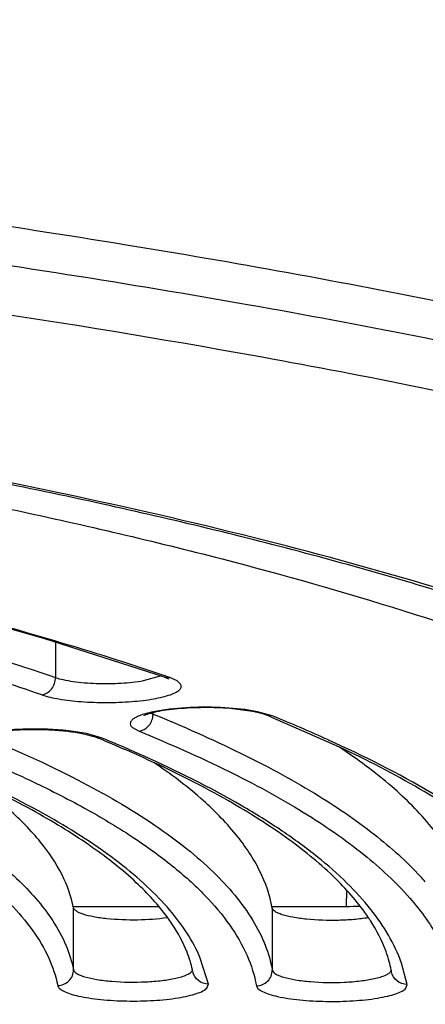
# Model space of a CAD drawing. Units: millimetres. Extents: x 72 to 14364, y -1404 to 2603.
# Drawn here: x 10972 to 10977, y 1657 to 1670 of the extents above; entities that cross this region are included whole.
import ezdxf

# ---------------------------------------------------------------- set-up
doc = ezdxf.new("R2010")
doc.units = ezdxf.units.MM
doc.header["$MEASUREMENT"] = 0
doc.layers.add('Dimensions', color=7, linetype='Continuous')
doc.styles.get("Standard").update_dxf_attribs({"font": 'helr45w_0.ttf'})
doc.dimstyles.get("Standard").update_dxf_attribs({"dimscale": 20, "dimtxt": 2.5, "dimasz": 0.8, "dimexe": 1, "dimexo": 1, "dimgap": 1, "dimtad": 2, "dimtih": 1, "dimtoh": 1, "dimdec": 0, "dimzin": 0, "dimdsep": 46, "dimtxsty": 'Standard', "dimblk": 'DOT', "dimcen": 2, "dimclrd": 1, "dimclre": 1, "dimclrt": 1, "dimadec": 0, "dimazin": 0, "dimtfac": 1, "dimtdec": 0, "dimtofl": 0, "dimtmove": 0, "dimatfit": 3, "dimfxl": 1, "dimtolj": 1, "dimtzin": 0, "dimarcsym": 0})

# ---------------------------------------------------------------- blocks, each defined once
blk = doc.blocks.new('_Dot')
at = {"color": 0, "linetype": 'ByBlock', "lineweight": -2}
blk.add_line((-0.5, 0), (-1, 0), dxfattribs=at)
at = {"color": 0, "linetype": 'ByBlock', "const_width": 0.5}
blk.add_lwpolyline([(-0.25, 0, 1), (0.25, 0, 1)], format="xyb", close=True, dxfattribs=at)
blk = doc.blocks.new('*D4')
at = {"layer": 'Defpoints', "color": 0, "transparency": 16777216}
for p in [(10077.829, 2119.33), (10077.829, 1799.528), (11782.026, 1305.426)]:
    blk.add_point(p, dxfattribs=at)
at = {"layer": 'Dimensions', "color": 1, "lineweight": -2, "transparency": 16777216}
for p, q in [((10077.829, 1819.528), (10077.829, 2139.33)), ((11782.026, 1325.426), (11782.026, 2139.33)), ((11766.026, 2119.33), (10093.829, 2119.33))]:
    blk.add_line(p, q, dxfattribs=at)
at = {"layer": 'Dimensions', "color": 1, "lineweight": -2, "transparency": 16777216, "xscale": 16, "yscale": 16, "zscale": 16, "rotation": 180}
blk.add_blockref('_Dot', (10077.829, 2119.33), dxfattribs=at)
at = {"layer": 'Dimensions', "color": 1, "lineweight": -2, "transparency": 16777216, "xscale": 16, "yscale": 16, "zscale": 16}
blk.add_blockref('_Dot', (11782.026, 2119.33), dxfattribs=at)
at = {"layer": 'Dimensions', "color": 1, "transparency": 16777216, "insert": (10929.928, 2164.33), "char_height": 50, "attachment_point": 5}
blk.add_mtext('\\A1;1700', dxfattribs=at)

msp = doc.modelspace()

# ---------------------------------------------------------------- linework, layer by layer
at = {"color": 7, "linetype": 'Continuous'}
for p, q in [((10974.147, 1661.577), (10972.626, 1662.061)), ((10972.772, 1662.017), (10972.772, 1661.572)), ((10973.883, 1661.533), (10974.097, 1661.594)), ((10974.147, 1661.577), (10974.2, 1661.554)), ((10974.213, 1661.571), (10974.175, 1661.571)), ((10974.306, 1661.529), (10974.213, 1661.571)), ((10974.349, 1661.49), (10974.306, 1661.529)), ((10975.156, 1661.168), (10974.961, 1661.187)), ((10975.254, 1661.145), (10974.973, 1661.181)), ((10974.002, 1661.112), (10974.002, 1661.13)), ((10975.318, 1661.141), (10975.156, 1661.168)), ((10975.312, 1661.133), (10975.254, 1661.145)), ((10975.398, 1661.109), (10975.312, 1661.133)), ((10975.503, 1661.089), (10975.318, 1661.141)), ((10975.428, 1661.099), (10975.398, 1661.109)), ((10975.503, 1661.089), (10975.428, 1661.099)), ((10976.349, 1660.696), (10975.497, 1661.07)), ((10973.741, 1660.944), (10973.825, 1660.896)), ((10973.163, 1660.867), (10973, 1660.894)), ((10973.11, 1660.869), (10973.272, 1660.824)), ((10973.348, 1660.814), (10973.163, 1660.867)), ((10973.348, 1660.814), (10973.272, 1660.824)), ((10976.438, 1658.896), (10976.432, 1658.691)), ((10976.438, 1658.896), (10976.432, 1658.691)), ((10973, 1658.691), (10974.068, 1658.691)), ((10973, 1658.691), (10974.068, 1658.691)), ((10973, 1657.893), (10973, 1658.674)), ((10975.503, 1658.691), (10976.432, 1658.691)), ((10975.503, 1658.691), (10976.432, 1658.691)), ((10975.503, 1658.67), (10975.503, 1657.889)), ((10974.699, 1657.713), (10974.596, 1658.041)), ((10977.202, 1657.708), (10977.13, 1657.978)), ((10974.679, 1657.662), (10974.699, 1657.713)), ((10977.186, 1657.661), (10977.202, 1657.708))]:
    msp.add_line(p, q, dxfattribs=at)
for centre, radius, start, end in [((10963.136, 1629.36), 34.062, 71.2477, 73.7328), ((10964.373, 1633.049), 30.172, 71.0845, 71.2194), ((10974.192, 1661.708), 0.138, 251.2194, 262.6453), ((10964.505, 1633.435), 29.764, 70.9644, 71.0845), ((10962.795, 1632.9), 30.096, 70.9815, 72.0967), ((10974.131, 1661.435), 0.348, 243.6306, 246.5161), ((10974.16, 1661.502), 0.422, 246.4702, 247.8739), ((10973.783, 1661.112), 0.219, 353.2209, 359.9586), ((10967.404, 1641.379), 21.29, 67.6565, 67.8591), ((10968.258, 1643.232), 19.271, 65.629, 67.9157), ((10965.88, 1642.805), 19.477, 67.4716, 67.6945), ((10966.503, 1644.098), 18.063, 65.8916, 67.7313), ((10966.453, 1644.171), 17.995, 66.1962, 67.49), ((10967.219, 1645.902), 16.102, 65.0281, 66.205), ((10974.656, 1656.577), 3.683, 41.141, 42.5327), ((10976.433, 1663.254), 4.563, 269.9946, 272.1667), ((10976.433, 1663.254), 4.563, 269.9946, 272.1667), ((10972.294, 1657.168), 2.343, 33.8449, 36.0916), ((10974.727, 1657.217), 2.393, 32.628, 33.7901), ((10973.128, 1657.594), 1.402, 12.5094, 16.6335), ((10975.526, 1657.598), 1.503, 11.3208, 15.3602), ((10973.179, 1657.606), 1.349, 11.2703, 12.4888), ((10975.572, 1657.608), 1.456, 10.2561, 11.303)]:
    msp.add_arc(centre, radius, start, end, dxfattribs=at)
for points, knots in [([(10981.477, 1665.431), (10980.244, 1665.741), (10977.641, 1666.322), (10973.536, 1667.063), (10969.084, 1667.705), (10964.337, 1668.241), (10959.349, 1668.665), (10952.39, 1669.077), (10947.092, 1669.198), (10943.528, 1669.198)], [0, 0, 0, 0, 0.099788, 0.209273, 0.327352, 0.452785, 0.584229, 0.720243, 1, 1, 1, 1]), ([(10943.745, 1668.71), (10947.501, 1668.706), (10953.077, 1668.567), (10960.387, 1668.102), (10965.594, 1667.627), (10970.517, 1667.029), (10975.093, 1666.315), (10979.263, 1665.497), (10981.886, 1664.852), (10983.116, 1664.507)], [0, 0, 0, 0, 0.283837, 0.421293, 0.553526, 0.678929, 0.796016, 0.903433, 1, 1, 1, 1]), ([(10943.743, 1668.113), (10946.58, 1668.111), (10952.172, 1668.002), (10960.346, 1667.533), (10968.022, 1666.773), (10972.928, 1666.049), (10975.252, 1665.629)], [0, 0, 0, 0, 0.268972, 0.530104, 0.776059, 1, 1, 1, 1]), ([(10984.543, 1659.281), (10984.282, 1659.55), (10983.644, 1660.077), (10982.496, 1660.781), (10981.083, 1661.463), (10979.414, 1662.118), (10977.497, 1662.741), (10975.347, 1663.329), (10972.978, 1663.877), (10969.436, 1664.57), (10964.586, 1665.295), (10958.355, 1665.932), (10951.714, 1666.341), (10947.169, 1666.453), (10944.86, 1666.469)], [0, 0, 0, 0, 0.027566, 0.060383, 0.098717, 0.142616, 0.191982, 0.246617, 0.306251, 0.370549, 0.511568, 0.666189, 0.830431, 1, 1, 1, 1]), ([(10984.934, 1657.964), (10984.93, 1658.074), (10984.895, 1658.307), (10984.762, 1658.656), (10984.54, 1659.019), (10984.224, 1659.393), (10983.814, 1659.777), (10983.307, 1660.167), (10982.703, 1660.557), (10981.727, 1661.099), (10980.274, 1661.752), (10978.26, 1662.475), (10975.924, 1663.157), (10973.289, 1663.791), (10970.379, 1664.37), (10967.222, 1664.888), (10963.848, 1665.339), (10959.011, 1665.856), (10952.662, 1666.299), (10947.497, 1666.439), (10944.86, 1666.457)], [0, 0, 0, 0, 0.007882, 0.016562, 0.026476, 0.038004, 0.051313, 0.066466, 0.0835, 0.102431, 0.145926, 0.196774, 0.254655, 0.319149, 0.389748, 0.465879, 0.546905, 0.632138, 0.81225, 1, 1, 1, 1]), ([(10944.864, 1666.23), (10947.454, 1666.212), (10952.527, 1666.072), (10958.762, 1665.633), (10963.51, 1665.121), (10966.82, 1664.674), (10969.916, 1664.161), (10972.768, 1663.588), (10975.352, 1662.959), (10977.644, 1662.28), (10979.624, 1661.559), (10981.057, 1660.903), (10982.024, 1660.352), (10982.63, 1659.951), (10983.146, 1659.543), (10983.571, 1659.13), (10983.906, 1658.711), (10984.148, 1658.286), (10984.294, 1657.857), (10984.328, 1657.565), (10984.328, 1657.424)], [0, 0, 0, 0, 0.185932, 0.364222, 0.448553, 0.528695, 0.603972, 0.673768, 0.737539, 0.794824, 0.845275, 0.888692, 0.907766, 0.925114, 0.940797, 0.954916, 0.967626, 0.979153, 0.989811, 1, 1, 1, 1]), ([(10975.252, 1665.629), (10976.572, 1665.391), (10979.075, 1664.893), (10981.554, 1664.28), (10982.719, 1663.953)], [0, 0, 0, 0, 0.525716, 1, 1, 1, 1]), ([(10972.626, 1662.061), (10971.92, 1662.268), (10970.423, 1662.663), (10968.052, 1663.181), (10965.464, 1663.649), (10963.665, 1663.918), (10962.733, 1664.044)], [0, 0, 0, 0, 0.218825, 0.459657, 0.720748, 1, 1, 1, 1]), ([(10972.677, 1662.059), (10971.966, 1662.268), (10970.461, 1662.664), (10968.077, 1663.184), (10965.477, 1663.655), (10963.669, 1663.924), (10962.734, 1664.05)], [0, 0, 0, 0, 0.219055, 0.45993, 0.720936, 1, 1, 1, 1]), ([(10970.637, 1662.227), (10970.825, 1662.175), (10971.542, 1661.973), (10972.252, 1661.751), (10972.772, 1661.572)], [0, 0, 0, 0, 0.262493, 1, 1, 1, 1]), ([(10972.602, 1661.354), (10972.625, 1661.357), (10972.671, 1661.374), (10972.745, 1661.442), (10972.772, 1661.521), (10972.772, 1661.572)], [0, 0, 0, 0, 0.233037, 0.483372, 1, 1, 1, 1]), ([(10972.772, 1661.572), (10972.804, 1661.561), (10972.877, 1661.542), (10973.048, 1661.512), (10973.293, 1661.493), (10973.591, 1661.496), (10973.79, 1661.516), (10973.883, 1661.533)], [0, 0, 0, 0, 0.090807, 0.20185, 0.465472, 0.747413, 1, 1, 1, 1]), ([(10972.602, 1661.354), (10972.671, 1661.33), (10972.836, 1661.294), (10973.108, 1661.264), (10973.413, 1661.254), (10973.674, 1661.263), (10973.872, 1661.282), (10974.004, 1661.301), (10974.118, 1661.325), (10974.213, 1661.352), (10974.286, 1661.382), (10974.335, 1661.413), (10974.362, 1661.452), (10974.355, 1661.48), (10974.349, 1661.49)], [0, 0, 0, 0, 0.119214, 0.272727, 0.444471, 0.615828, 0.695515, 0.768296, 0.832291, 0.885954, 0.928291, 0.959175, 0.980674, 1, 1, 1, 1]), ([(10974.973, 1661.181), (10974.863, 1661.19), (10974.643, 1661.197), (10974.374, 1661.185), (10974.174, 1661.163), (10974.05, 1661.142), (10973.955, 1661.118), (10973.902, 1661.1), (10973.883, 1661.091)], [0, 0, 0, 0, 0.300963, 0.598812, 0.732635, 0.848884, 0.941044, 1, 1, 1, 1]), ([(10974.961, 1661.187), (10974.814, 1661.198), (10974.527, 1661.202), (10974.241, 1661.18), (10974.105, 1661.158)], [0, 0, 0, 0, 0.517965, 1, 1, 1, 1]), ([(10974.105, 1661.158), (10974.038, 1661.148), (10973.945, 1661.13), (10973.835, 1661.094), (10973.776, 1661.067), (10973.736, 1661.039), (10973.712, 1661.007), (10973.715, 1660.97), (10973.731, 1660.952), (10973.741, 1660.944)], [0, 0, 0, 0, 0.408138, 0.568597, 0.696974, 0.793596, 0.86399, 0.924847, 1, 1, 1, 1]), ([(10973.825, 1660.896), (10973.869, 1660.901), (10973.955, 1660.95), (10973.995, 1661.039), (10974, 1661.086)], [0, 0, 0, 0, 0.483421, 1, 1, 1, 1]), ([(10974.002, 1661.112), (10974.373, 1660.96), (10975.064, 1660.656), (10976.001, 1660.154), (10976.767, 1659.639), (10977.193, 1659.259), (10977.37, 1659.066)], [0, 0, 0, 0, 0.303415, 0.570555, 0.802031, 1, 1, 1, 1]), ([(10990.211, 1660.978), (10990.519, 1660.789), (10991.086, 1660.411), (10991.825, 1659.795), (10992.395, 1659.167), (10992.794, 1658.527), (10993.015, 1657.873), (10993.049, 1657.211), (10992.894, 1656.554), (10992.558, 1655.909), (10992.049, 1655.277), (10991.371, 1654.656), (10990.525, 1654.048), (10989.515, 1653.451), (10988.342, 1652.869), (10987.012, 1652.303), (10985.527, 1651.754), (10983.266, 1651.023), (10980.09, 1650.181), (10975.888, 1649.301), (10971.228, 1648.534), (10966.175, 1647.89), (10960.8, 1647.379), (10953.221, 1646.879), (10947.431, 1646.734), (10943.528, 1646.734)], [0, 0, 0, 0, 0.019016, 0.035775, 0.050472, 0.063436, 0.075171, 0.086366, 0.097819, 0.110273, 0.124301, 0.14029, 0.158478, 0.179003, 0.201931, 0.22728, 0.255035, 0.285151, 0.352195, 0.427729, 0.510856, 0.600528, 0.695577, 0.794734, 1, 1, 1, 1]), ([(10971.716, 1660.811), (10971.713, 1660.809), (10971.729, 1660.818), (10971.737, 1660.821), (10971.759, 1660.831), (10971.782, 1660.838), (10971.823, 1660.85), (10971.883, 1660.865), (10971.965, 1660.88), (10972.057, 1660.893), (10972.157, 1660.904), (10972.264, 1660.912), (10972.375, 1660.917), (10972.526, 1660.92), (10972.711, 1660.916), (10972.918, 1660.899), (10973.049, 1660.88), (10973.11, 1660.869)], [0, 0, 0, 0, 0.006108, 0.017229, 0.032255, 0.050612, 0.071979, 0.122478, 0.181751, 0.248121, 0.320166, 0.396532, 0.475871, 0.55683, 0.718106, 0.869426, 1, 1, 1, 1]), ([(10971.844, 1660.838), (10972.254, 1660.67), (10973.003, 1660.332), (10973.859, 1659.84), (10974.42, 1659.43), (10974.853, 1659.053), (10975.123, 1658.737), (10975.257, 1658.515)], [0, 0, 0, 0, 0.317477, 0.588173, 0.706515, 0.81409, 1, 1, 1, 1]), ([(10973, 1660.894), (10972.914, 1660.905), (10972.735, 1660.92), (10972.464, 1660.926), (10972.197, 1660.915), (10972.024, 1660.896), (10971.942, 1660.883)], [0, 0, 0, 0, 0.244259, 0.506741, 0.765752, 1, 1, 1, 1]), ([(10973.825, 1660.896), (10974.205, 1660.741), (10974.911, 1660.43), (10975.863, 1659.915), (10976.635, 1659.386), (10977.06, 1658.995), (10977.234, 1658.796)], [0, 0, 0, 0, 0.305423, 0.573121, 0.803827, 1, 1, 1, 1]), ([(10979.63, 1657.997), (10979.541, 1658.257), (10979.315, 1658.639), (10978.907, 1659.091), (10978.511, 1659.444), (10978.041, 1659.791), (10977.283, 1660.268), (10976.654, 1660.584), (10976.21, 1660.785)], [0, 0, 0, 0, 0.182538, 0.288001, 0.404795, 0.533894, 0.675926, 1, 1, 1, 1]), ([(10979.24, 1658.546), (10979.12, 1658.742), (10978.795, 1659.135), (10978.156, 1659.675), (10977.325, 1660.209), (10976.694, 1660.533), (10976.349, 1660.696)], [0, 0, 0, 0, 0.188788, 0.416361, 0.686316, 1, 1, 1, 1]), ([(10978.006, 1658.666), (10977.976, 1658.844), (10977.85, 1659.214), (10977.5, 1659.732), (10976.99, 1660.238), (10976.578, 1660.543), (10976.349, 1660.696)], [0, 0, 0, 0, 0.201845, 0.429229, 0.693091, 1, 1, 1, 1]), ([(10969.686, 1660.564), (10970.047, 1660.415), (10970.708, 1660.114), (10971.584, 1659.612), (10972.263, 1659.094), (10972.61, 1658.705), (10972.738, 1658.509)], [0, 0, 0, 0, 0.314642, 0.584718, 0.811636, 1, 1, 1, 1]), ([(10971.667, 1660.622), (10971.93, 1660.515), (10972.428, 1660.297), (10973.121, 1659.947), (10973.723, 1659.589), (10974.232, 1659.224), (10974.648, 1658.853), (10974.969, 1658.475), (10975.194, 1658.091), (10975.28, 1657.823), (10975.303, 1657.692)], [0, 0, 0, 0, 0.176461, 0.336999, 0.481664, 0.610888, 0.725507, 0.826929, 0.917353, 1, 1, 1, 1]), ([(10977.13, 1657.978), (10977.043, 1658.222), (10976.826, 1658.579), (10976.438, 1659.002), (10976.061, 1659.332), (10975.615, 1659.656), (10974.896, 1660.102), (10974.302, 1660.397), (10973.881, 1660.585)], [0, 0, 0, 0, 0.182178, 0.287621, 0.40446, 0.533642, 0.67577, 1, 1, 1, 1]), ([(10976.716, 1658.548), (10976.597, 1658.725), (10976.286, 1659.082), (10975.687, 1659.571), (10974.917, 1660.056), (10974.334, 1660.351), (10974.017, 1660.499)], [0, 0, 0, 0, 0.190162, 0.418537, 0.688125, 1, 1, 1, 1]), ([(10975.503, 1658.67), (10975.474, 1658.83), (10975.357, 1659.163), (10975.042, 1659.629), (10974.587, 1660.085), (10974.22, 1660.361), (10974.017, 1660.498)], [0, 0, 0, 0, 0.203, 0.431132, 0.694704, 1, 1, 1, 1]), ([(10969.509, 1660.349), (10969.745, 1660.251), (10970.192, 1660.054), (10970.816, 1659.736), (10971.358, 1659.412), (10971.819, 1659.082), (10972.196, 1658.746), (10972.488, 1658.404), (10972.695, 1658.057), (10972.777, 1657.814), (10972.801, 1657.696)], [0, 0, 0, 0, 0.1756, 0.335599, 0.480032, 0.609256, 0.724117, 0.825972, 0.916919, 1, 1, 1, 1]), ([(10974.596, 1658.041), (10974.503, 1658.261), (10974.288, 1658.579), (10973.919, 1658.958), (10973.426, 1659.371), (10972.647, 1659.868), (10971.956, 1660.206), (10971.575, 1660.375)], [0, 0, 0, 0, 0.183926, 0.290236, 0.40764, 0.678507, 1, 1, 1, 1]), ([(10974.187, 1658.548), (10974.071, 1658.708), (10973.773, 1659.029), (10973.211, 1659.47), (10972.497, 1659.908), (10971.96, 1660.175), (10971.669, 1660.309)], [0, 0, 0, 0, 0.191377, 0.420718, 0.689966, 1, 1, 1, 1]), ([(10973, 1658.674), (10972.972, 1658.818), (10972.864, 1659.114), (10972.581, 1659.53), (10972.177, 1659.938), (10971.852, 1660.185), (10971.673, 1660.309)], [0, 0, 0, 0, 0.204099, 0.433011, 0.69632, 1, 1, 1, 1]), ([(10977.234, 1658.796), (10977.381, 1658.628), (10977.63, 1658.284), (10977.774, 1657.881), (10977.806, 1657.688)], [0, 0, 0, 0, 0.533319, 1, 1, 1, 1]), ([(10974.181, 1658.548), (10974.057, 1658.53), (10973.802, 1658.513), (10973.491, 1658.524), (10973.263, 1658.555), (10973.147, 1658.582), (10973.075, 1658.609), (10973.032, 1658.631), (10973.004, 1658.656), (10973, 1658.674)], [0, 0, 0, 0, 0.307721, 0.628113, 0.766059, 0.876796, 0.920026, 0.954627, 1, 1, 1, 1]), ([(10976.711, 1658.548), (10976.652, 1658.538), (10976.527, 1658.523), (10976.268, 1658.51), (10976.01, 1658.518), (10975.774, 1658.549), (10975.655, 1658.576), (10975.58, 1658.603), (10975.535, 1658.626), (10975.507, 1658.651), (10975.503, 1658.67)], [0, 0, 0, 0, 0.143679, 0.303303, 0.624875, 0.764258, 0.876256, 0.919903, 0.954733, 1, 1, 1, 1]), ([(10972.738, 1658.509), (10972.802, 1658.412), (10972.91, 1658.214), (10972.979, 1657.999), (10973, 1657.893)], [0, 0, 0, 0, 0.519295, 1, 1, 1, 1]), ([(10974.471, 1657.995), (10974.459, 1658.035), (10974.401, 1658.203), (10974.315, 1658.36), (10974.24, 1658.473)], [0, 0, 0, 0, 0.234723, 1, 1, 1, 1]), ([(10975.257, 1658.515), (10975.318, 1658.416), (10975.42, 1658.214), (10975.484, 1657.996), (10975.503, 1657.889)], [0, 0, 0, 0, 0.517031, 1, 1, 1, 1]), ([(10976.976, 1657.997), (10976.964, 1658.039), (10976.907, 1658.218), (10976.819, 1658.386), (10976.742, 1658.507)], [0, 0, 0, 0, 0.235448, 1, 1, 1, 1]), ([(10943.528, 1646.722), (10946.761, 1646.722), (10951.575, 1646.822), (10957.914, 1647.164), (10962.494, 1647.517), (10966.892, 1647.965), (10971.066, 1648.503), (10974.976, 1649.127), (10978.587, 1649.829), (10981.864, 1650.605), (10984.363, 1651.327), (10986.169, 1651.942), (10987.382, 1652.405), (10988.493, 1652.881), (10989.499, 1653.37), (10990.399, 1653.873), (10991.192, 1654.39), (10991.878, 1654.923), (10992.454, 1655.474), (10992.918, 1656.047), (10993.262, 1656.645), (10993.478, 1657.268), (10993.528, 1657.699), (10993.528, 1657.912)], [0, 0, 0, 0, 0.182645, 0.271871, 0.358618, 0.442093, 0.521556, 0.596315, 0.66574, 0.729282, 0.786489, 0.812617, 0.837056, 0.859795, 0.880842, 0.900219, 0.917996, 0.934281, 0.949213, 0.962958, 0.975767, 0.987971, 1, 1, 1, 1]), ([(10972.801, 1657.696), (10972.827, 1657.696), (10972.879, 1657.706), (10972.945, 1657.75), (10972.99, 1657.816), (10973, 1657.867), (10973, 1657.893)], [0, 0, 0, 0, 0.252325, 0.503735, 0.752961, 1, 1, 1, 1]), ([(10973, 1657.893), (10973.004, 1657.873), (10973.037, 1657.846), (10973.087, 1657.823), (10973.171, 1657.794), (10973.304, 1657.767), (10973.561, 1657.737), (10973.837, 1657.734), (10974.105, 1657.755), (10974.23, 1657.774), (10974.287, 1657.787)], [0, 0, 0, 0, 0.046449, 0.082872, 0.128607, 0.245691, 0.390003, 0.713986, 0.867949, 1, 1, 1, 1]), ([(10974.287, 1657.787), (10974.337, 1657.798), (10974.403, 1657.815), (10974.473, 1657.854), (10974.493, 1657.876), (10974.497, 1657.887)], [0, 0, 0, 0, 0.640936, 0.853246, 1, 1, 1, 1]), ([(10974.699, 1657.713), (10974.654, 1657.713), (10974.562, 1657.743), (10974.511, 1657.826), (10974.503, 1657.869)], [0, 0, 0, 0, 0.503814, 1, 1, 1, 1]), ([(10975.303, 1657.692), (10975.329, 1657.692), (10975.382, 1657.702), (10975.448, 1657.746), (10975.493, 1657.811), (10975.503, 1657.863), (10975.503, 1657.889)], [0, 0, 0, 0, 0.252372, 0.503762, 0.752952, 1, 1, 1, 1]), ([(10975.503, 1657.889), (10975.507, 1657.869), (10975.539, 1657.842), (10975.589, 1657.818), (10975.673, 1657.79), (10975.805, 1657.763), (10976.062, 1657.733), (10976.337, 1657.729), (10976.606, 1657.75), (10976.731, 1657.769), (10976.788, 1657.782)], [0, 0, 0, 0, 0.046102, 0.082312, 0.12785, 0.244633, 0.388809, 0.71307, 0.867428, 1, 1, 1, 1]), ([(10976.788, 1657.782), (10976.839, 1657.793), (10976.907, 1657.811), (10976.977, 1657.85), (10976.997, 1657.873), (10977.001, 1657.884)], [0, 0, 0, 0, 0.643965, 0.855176, 1, 1, 1, 1]), ([(10977.202, 1657.708), (10977.157, 1657.707), (10977.063, 1657.738), (10977.013, 1657.823), (10977.005, 1657.867)], [0, 0, 0, 0, 0.503831, 1, 1, 1, 1]), ([(10902.427, 1657.716), (10902.427, 1657.549), (10902.467, 1657.21), (10902.638, 1656.716), (10902.913, 1656.239), (10903.286, 1655.779), (10903.753, 1655.334), (10904.311, 1654.901), (10904.959, 1654.48), (10905.695, 1654.069), (10906.52, 1653.668), (10907.781, 1653.128), (10909.572, 1652.491), (10911.969, 1651.8), (10914.666, 1651.162), (10917.637, 1650.584), (10920.856, 1650.071), (10924.292, 1649.628), (10929.206, 1649.128), (10935.639, 1648.715), (10943.528, 1648.55), (10951.416, 1648.715), (10957.849, 1649.128), (10962.763, 1649.628), (10966.199, 1650.071), (10969.418, 1650.584), (10972.39, 1651.162), (10975.086, 1651.8), (10977.483, 1652.491), (10979.274, 1653.128), (10980.535, 1653.668), (10981.36, 1654.069), (10982.096, 1654.48), (10982.744, 1654.901), (10983.302, 1655.334), (10983.769, 1655.779), (10984.142, 1656.239), (10984.417, 1656.716), (10984.588, 1657.21), (10984.628, 1657.549), (10984.628, 1657.716)], [0, 0, 0, 0, 0.005753, 0.01164, 0.017867, 0.024594, 0.031947, 0.040014, 0.048854, 0.058513, 0.06902, 0.080387, 0.10569, 0.134347, 0.166193, 0.200996, 0.238478, 0.278322, 0.320179, 0.408415, 0.5, 0.591585, 0.679821, 0.721678, 0.761522, 0.799004, 0.833807, 0.865653, 0.89431, 0.919613, 0.93098, 0.941488, 0.951146, 0.959986, 0.968053, 0.975406, 0.982133, 0.98836, 0.994247, 1, 1, 1, 1]), ([(10972.801, 1657.696), (10972.803, 1657.681), (10972.827, 1657.651), (10972.883, 1657.618), (10972.965, 1657.587), (10973.071, 1657.559), (10973.2, 1657.536), (10973.402, 1657.511), (10973.675, 1657.496), (10974.001, 1657.502), (10974.259, 1657.528), (10974.439, 1657.562), (10974.543, 1657.59), (10974.623, 1657.621), (10974.665, 1657.647), (10974.679, 1657.662)], [0, 0, 0, 0, 0.022142, 0.05477, 0.099749, 0.15668, 0.224249, 0.300549, 0.469938, 0.644245, 0.802062, 0.868722, 0.924624, 0.968486, 1, 1, 1, 1]), ([(10975.303, 1657.692), (10975.306, 1657.677), (10975.329, 1657.647), (10975.385, 1657.614), (10975.468, 1657.582), (10975.575, 1657.554), (10975.705, 1657.531), (10975.909, 1657.505), (10976.184, 1657.491), (10976.512, 1657.498), (10976.771, 1657.524), (10976.95, 1657.559), (10977.053, 1657.587), (10977.131, 1657.619), (10977.172, 1657.646), (10977.186, 1657.661)], [0, 0, 0, 0, 0.022095, 0.054732, 0.099859, 0.157077, 0.225043, 0.301812, 0.472155, 0.647084, 0.804816, 0.871091, 0.926367, 0.969398, 1, 1, 1, 1])]:
    msp.add_open_spline(points, degree=3, knots=knots, dxfattribs=at)

# ---------------------------------------------------------------- dimensions: what is measured, and where the dimension line sits
at = {"layer": 'Dimensions'}
dim = msp.add_linear_dim(base=(10077.829, 2119.33), p1=(11782.026, 1305.426), p2=(10077.829, 1799.528), text='1700', dimstyle='Standard', dxfattribs=at)
dim.commit()
dim.dimension.update_dxf_attribs({"geometry": '*D4', "text_midpoint": (10929.928, 2164.33)})

doc.saveas('drawing.dxf')
